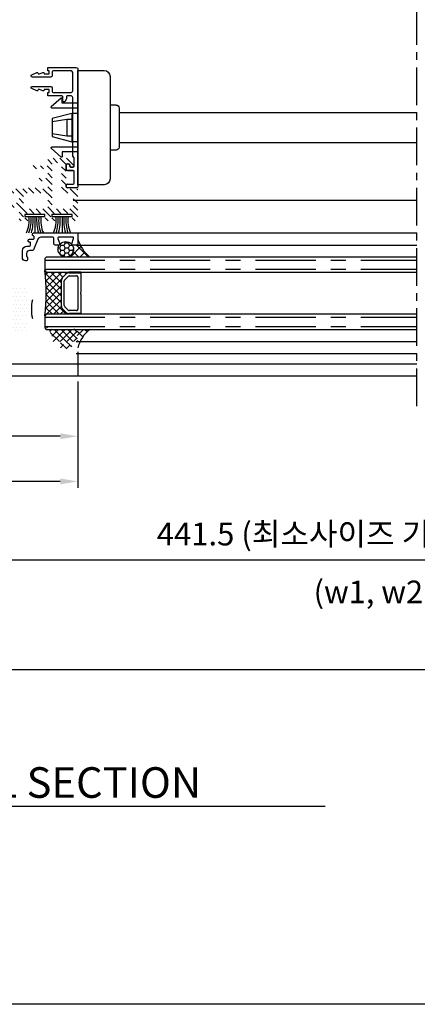
# Model space of a CAD drawing. Units: inches. Extents: x -691 to 2071, y 81 to 1417.
# Drawn here: x 531 to 663, y 81 to 408 of the extents above; entities that cross this region are included whole.
import ezdxf
from ezdxf.lldxf.tags import DXFTag

# ---------------------------------------------------------------- set-up
doc = ezdxf.new("R2010")
doc.units = ezdxf.units.IN
doc.header["$MEASUREMENT"] = 0
doc.linetypes.add('C_CENTER_L', pattern=[2, 1.25, -0.25, 0.25, -0.25])
doc.linetypes.add('CENTER', pattern=[7, 4, -1, 1, -1])
doc.styles.add('DIMENSION', font='arialbi.ttf', dxfattribs={"oblique": 8})
doc.styles.get("Standard").update_dxf_attribs({"font": 'arial.ttf'})
doc.styles.add('STYLE1', font='txt')
tags = doc.linetypes.add('DOT', pattern=[0.25, 0, -0.25]).pattern_tags.tags
tags[6:7] = [DXFTag(74, 4), DXFTag(75, 0), DXFTag(340, '0'), DXFTag(46, 1.0), DXFTag(50, 0.0), DXFTag(44, 0.0), DXFTag(45, 0.0)]
tags[4:5] = [DXFTag(74, 4), DXFTag(75, 0), DXFTag(340, '0'), DXFTag(46, 1.0), DXFTag(50, 0.0), DXFTag(44, 0.0), DXFTag(45, 0.0)]
doc.dimstyles.new('2ks', dxfattribs={"dimscale": 2, "dimtxt": 2.7, "dimasz": 2, "dimexe": 2, "dimexo": 1, "dimgap": 1, "dimtad": 1, "dimdec": 1, "dimdsep": 46, "dimlunit": 6, "dimtxsty": 'DIMENSION', "dimcen": 0, "dimclrd": 2, "dimclre": 2, "dimadec": 4, "dimazin": 2, "dimtfac": 1.111111111111111, "dimtdec": 1, "dimtix": 1, "dimtmove": 2, "dimatfit": 0, "dimfxl": 2, "dimtolj": 1, "dimarcsym": 0})
doc.dimstyles.new('LIST 디테일 KS-S 1.2X', dxfattribs={"dimscale": 1.5, "dimtxt": 3.6, "dimasz": 3.24, "dimexe": 1.2, "dimexo": 1, "dimgap": 1.8, "dimtad": 1, "dimdec": 4, "dimdsep": 46, "dimtxsty": 'Standard', "dimcen": 0, "dimclrd": 2, "dimclre": 2, "dimadec": 4, "dimazin": 2, "dimtfac": 0.8, "dimtdec": 4, "dimtix": 1, "dimtmove": 1, "dimatfit": 1, "dimfxl": 1, "dimtolj": 1, "dimarcsym": 0})
pattern_1 = [(135, (5339.688555575094, -16588.5877465008), (-1.571544821187102, -1.571544821187101), []), (225, (5339.688555575094, -16588.5877465008), (1.571544821187101, -1.571544821187102), [])]

# ---------------------------------------------------------------- blocks, each defined once
blk = doc.blocks.new('A$C45563DEB')
at = {"color": 4}
for p, q in [((0.2499912551809302, 6.529995034695048), (-8.744819069761434e-06, 6.529995034695048)), ((-8.744819069761434e-06, 6.529995034695048), (-8.744819069761434e-06, 2.529995034695048)), ((0.2499912551809302, 6.529995034695048), (6.703810255181224, 6.529995034695048)), ((0.2499912551809302, 2.651318034694896), (0.2499912551809302, 6.529995034695048)), ((1.24999125518093, 2.651272034695012), (1.24999125518093, 5.129993034694962)), ((1.649993255181244, 5.529995034695048), (12.34998925518062, 5.529995034695048)), ((7.296172255180636, 6.529995034695048), (13.74999125518093, 6.529995034695048)), ((12.74999125518093, 5.130001034694942), (12.74999125518093, 2.651318034694896)), ((13.74999125518093, 6.529995034695048), (13.74999125518093, 2.651318034694896)), ((13.74999125518093, 6.529995034695048), (13.99999125518093, 6.529995034695048)), ((13.99999125518093, 6.529995034695048), (13.99999125518093, 2.529995034695048)), ((0.2248090596156089, 2.529995034695048), (-8.744819069761434e-06, 2.529995034695048)), ((0.2199922551806139, 3.061321034694856), (0.2499912551809302, 3.061321034694856)), ((0.2199922551806139, 2.651318034694896), (0.2199922551806139, 3.061321034694856)), ((0.6681202551806109, 1.569447034695031), (1.789435255180933, 0.4481240346949562)), ((0.6893302551814031, 1.59065603469503), (1.810652255181367, 0.4693410346951623)), ((2.517325255181049, 1.176495034694881), (1.396384255180919, 2.297771034694961)), ((11.12866825518063, 1.029995034695048), (2.87093225518106, 1.029995034695048)), ((2.871314255181233, 0.02999503469504816), (11.12866825518063, 0.02999503469504816)), ((12.60354525518119, 2.297764034695092), (11.48222225518089, 1.176441034695017)), ((12.1893302551814, 0.4693410346951623), (13.31065225518137, 1.59065603469503)), ((12.21054725518093, 0.4481240346949562), (13.33186225518125, 1.569447034695031)), ((13.77999025518125, 3.061321034694856), (13.74999125518093, 3.061321034694856)), ((13.77517345074716, 2.529995034695048), (13.99999125518093, 2.529995034695048)), ((13.77999025518125, 3.061321034694856), (13.77999025518125, 2.651318034694896)), ((2.871314255181233, -3.965305040765088e-06), (11.12866825518063, -3.965305040765088e-06))]:
    blk.add_line(p, q, dxfattribs=at)
for centre, radius, start, end in [((1.649993255181244, 5.130001034694942), 0.4, 89.99999699996323, 180.0000989999891), ((6.99999125518093, 6.759998034694945), 0.375, 217.8309049999966, 322.1690780000648), ((12.34998925518062, 5.130001034694942), 0.4, 359.9999949999995, 89.99999699996323), ((1.74999125518093, 2.651318034694896), 1.53, 180, 225.0000100000103), ((1.74999125518093, 2.651318034694896), 1.5, 180, 225.0000100000103), ((1.74999125518093, 2.651272034695012), 0.5, 180, 224.9913210000044), ((2.871314255181233, 1.529995034695048), 1.53, 225.0000100000103, 269.9999990000051), ((2.871314255181233, 1.529995034695048), 1.5, 225.0000100000103, 269.9999990000051), ((2.87093225518106, 1.529995034695048), 0.5, 224.9913480000105, 269.9999990000051), ((11.12866825518063, 1.529995034695048), 0.5, 269.9999990000051, 314.999923000007), ((11.12866825518063, 1.529995034695048), 1.5, 269.9999990000051, 315.0000049999913), ((11.12866825518063, 1.529995034695048), 1.53, 269.9999990000051, 315.0000049999913), ((12.24999125518093, 2.651318034694896), 0.5, 315.0000049999913, 359.9999949999995), ((12.24999125518093, 2.651318034694896), 1.5, 315.0000049999913, 359.9999949999995), ((12.24999125518093, 2.651318034694896), 1.53, 315.0000049999913, 9.000006116806507e-06)]:
    blk.add_arc(centre, radius, start, end, dxfattribs=at)
blk = doc.blocks.new('*D84')
at = {"color": 2, "lineweight": -2, "transparency": 16777216}
for p, q in [((465.6506698332795, 287.9704230159957), (465.6506698332795, 252.6104230160612)), ((550.6506698333559, 287.9704230159993), (550.6506698333559, 252.6104230160612)), ((544.8186698333559, 254.7704230160612), (471.4826698332795, 254.7704230160612))]:
    blk.add_line(p, q, dxfattribs=at)
at = {"color": 2, "transparency": 16777216}
for points in [[(471.4826698332795, 255.7424230160612), (471.4826698332795, 253.7984230160612), (465.6506698332795, 254.7704230160612)], [(544.8186698333559, 255.7424230160612), (544.8186698333559, 253.7984230160612), (550.6506698333559, 254.7704230160612)]]:
    blk.add_solid(points, dxfattribs=at)
at = {"layer": 'Defpoints', "color": 0, "transparency": 16777216}
for p in [(465.6506698332795, 289.7704230159957), (550.6506698333559, 289.7704230159993), (465.6506698332795, 254.7704230160612)]:
    blk.add_point(p, dxfattribs=at)
at = {"color": 0, "transparency": 16777216, "insert": (508.1506698333177, 261.3189359764978), "char_height": 6.48, "attachment_point": 5}
blk.add_mtext('\\A1;85', dxfattribs=at)
blk = doc.blocks.new('*D85')
at = {"color": 2, "lineweight": -2, "transparency": 16777216}
for p, q in [((475.6506698332759, 287.9704230159975), (475.6506698332759, 267.6104230160611)), ((550.6506698333559, 287.9704230159993), (550.6506698333559, 267.6104230160611)), ((544.8186698333559, 269.7704230160612), (481.4826698332758, 269.7704230160612))]:
    blk.add_line(p, q, dxfattribs=at)
at = {"color": 2, "transparency": 16777216}
for points in [[(481.4826698332758, 270.7424230160611), (481.4826698332758, 268.7984230160612), (475.6506698332759, 269.7704230160612)], [(544.8186698333559, 270.7424230160611), (544.8186698333559, 268.7984230160612), (550.6506698333559, 269.7704230160612)]]:
    blk.add_solid(points, dxfattribs=at)
at = {"layer": 'Defpoints', "color": 0, "transparency": 16777216}
for p in [(475.6506698332759, 289.7704230159975), (550.6506698333559, 289.7704230159993), (475.6506698332759, 269.7704230160612)]:
    blk.add_point(p, dxfattribs=at)
at = {"color": 0, "transparency": 16777216, "insert": (513.1506698333159, 276.30567540351), "char_height": 6.48, "attachment_point": 5}
blk.add_mtext('\\A1;75', dxfattribs=at)
blk = doc.blocks.new('A$C7FAB0D35')
at = {"color": 1}
for p, q in [((2.999967012526213, 36.00001071198858), (2.999967012526213, 2.00001071198858)), ((13.69996701252603, 38.00001071198858), (4.999967012526213, 38.00001071198858)), ((13.69996701252603, 1.071198857971467e-05), (13.69996701252603, 38.00001071198858)), ((0.9999670125262128, 26.50001071198858), (2.999967012527122, 26.50001071198858)), ((13.69996701252694, 27.10001071199076), (18.89996701252676, 27.10001071199076)), ((18.89996701252676, 27.10001071199076), (18.89996701252676, 28.65093823104871)), ((19.23375995885181, 28.79959706029877), (22.51256831336013, 25.84866954124118)), ((-3.2987473787216e-05, 25.50001071198858), (-3.2987473787216e-05, 12.50001071198858)), ((13.69996701252694, 25.5000107119904), (22.3787753670349, 25.5000107119904)), ((13.69996701252694, 23.70001071198931), (15.69996701252694, 23.70001071198931)), ((15.69996701252694, 23.70001071198931), (15.69996701252694, 14.30001071198967)), ((15.69996701252694, 23.70001071198931), (22.19996701252694, 22.0000107119904)), ((17.33979331196042, 21.7500107119904), (15.69996701252694, 21.7500107119904)), ((17.33979331196042, 21.7500107119904), (17.33979331196042, 16.2500107119904)), ((22.19996701252694, 21.0000107119904), (17.33979331196042, 21.7500107119904)), ((22.19996701252694, 22.0000107119904), (22.19996701252694, 16.0000107119904)), ((22.19996701252694, 17.0000107119904), (17.33979331196042, 16.2500107119904)), ((13.69996701252694, 14.30001071198967), (15.69996701252694, 14.30001071198967)), ((17.33979331196042, 16.2500107119904), (15.69996701252694, 16.2500107119904)), ((22.19996701252694, 16.0000107119904), (15.69996701252694, 14.30001071198967)), ((0.9999670125262128, 11.50001071198858), (2.999967012527122, 11.50001071198858)), ((13.69996701252694, 12.5000107119904), (22.3787753670349, 12.5000107119904)), ((13.69996701252694, 10.90001071199003), (18.89996701252676, 10.90001071199003)), ((18.89996701252676, 10.90001071199003), (18.89996701252676, 9.349083192932085)), ((19.23375995885181, 9.200424363682032), (22.51256831336013, 12.15135188273962)), ((4.999967012526213, 1.071198857971467e-05), (13.69996701252603, 1.071198857971467e-05))]:
    blk.add_line(p, q, dxfattribs=at)
for centre, radius, start, end in [((4.999967012526213, 36.00001071198858), 2, 90, 180), ((0.9999670125262128, 25.50001071198858), 1, 90, 180), ((19.09996701252658, 28.65093823104871), 0.2, 48.01278750416011, 180), ((22.3787753670349, 25.70001071199113), 0.2, 270, 48.01278750416011), ((0.9999670125262128, 12.50001071198858), 1, 180, 270), ((22.3787753670349, 12.30001071198967), 0.2, 311.9872124958399, 90), ((19.09996701252658, 9.349083192932085), 0.2, 180, 311.9872124958399), ((4.999967012526213, 2.00001071198858), 2, 180, 270)]:
    blk.add_arc(centre, radius, start, end, dxfattribs=at)
blk = doc.blocks.new('*D29')
at = {"color": 2, "lineweight": -2, "transparency": 16777216}
for p, q in [((72.06646859088312, 285.570423016054), (72.06646859088312, 185.7735004577946)), ((944.2348710757195, 285.5704230160538), (944.2348710757195, 185.7735004577946)), ((937.8348710757195, 192.1735004577946), (78.46646859088312, 192.1735004577946))]:
    blk.add_line(p, q, dxfattribs=at)
at = {"color": 2, "transparency": 16777216}
for points in [[(78.46646859088312, 193.2401671244613), (78.46646859088312, 191.106833791128), (72.06646859088312, 192.1735004577946)], [(937.8348710757195, 193.2401671244613), (937.8348710757195, 191.106833791128), (944.2348710757195, 192.1735004577946)]]:
    blk.add_solid(points, dxfattribs=at)
at = {"layer": 'Defpoints', "color": 0, "transparency": 16777216}
for p in [(72.06646859088312, 288.770423016054), (944.2348710757195, 288.7704230160538), (72.06646859088312, 192.1735004577946)]:
    blk.add_point(p, dxfattribs=at)
at = {"color": 0, "transparency": 16777216, "insert": (473.2486372732764, 200.7849290292229), "char_height": 8.64, "attachment_point": 5, "style": 'DIMENSION'}
blk.add_mtext('\\A1;{\\fGulim|b1|i1|c129|p50;최소사이즈(W) = 870}', dxfattribs=at)
blk = doc.blocks.new('*D379')
at = {"color": 2, "lineweight": -2, "transparency": 16777216}
for p, q in [((908.2348881405904, 285.4704230160538), (908.2348881405904, 223.023284103825)), ((508.1506698333013, 277.9088203020822), (508.1506698333013, 223.023284103825)), ((902.6348881405904, 228.623284103825), (513.7506698333012, 228.623284103825))]:
    blk.add_line(p, q, dxfattribs=at)
at = {"color": 2, "transparency": 16777216}
for points in [[(513.7506698333012, 229.5566174371583), (513.7506698333012, 227.6899507704917), (508.1506698333013, 228.623284103825)], [(902.6348881405904, 229.5566174371583), (902.6348881405904, 227.6899507704917), (908.2348881405904, 228.623284103825)]]:
    blk.add_solid(points, dxfattribs=at)
at = {"layer": 'Defpoints', "color": 0, "transparency": 16777216}
for p in [(908.2348881405904, 288.2704230160538), (508.1506698333013, 280.7088203020822), (508.1506698333013, 228.623284103825)]:
    blk.add_point(p, dxfattribs=at)
at = {"color": 0, "transparency": 16777216, "insert": (699.0368090871743, 237.3092899098413), "char_height": 7.56, "width": 429.4180149863525, "attachment_point": 5, "style": 'DIMENSION'}
blk.add_mtext('\\A1;441.5 ({\\fGulim|b1|i1|c129|p50;최소사이즈 기준 문짝1개 w사이즈  ; MC커버 포함)}', dxfattribs=at)

msp = doc.modelspace()

# ---------------------------------------------------------------- hatches: boundary and pattern name
h = msp.add_hatch()
h.set_pattern_fill('ANSI31', color=5, scale=0.5, angle=450)
h.set_pattern_definition([(134.9999999999999, (-17696.36728546155, -8252.322982318094), (-1.122532015133645, -1.122532015133644), [])])
edge = h.paths.add_edge_path(flags=16)
edge.add_line((530.8506698375713, 347.2704230176896), (522.450669837569, 347.2704230176896))
edge.add_arc((522.4506698375671, 347.5704230176871), 0.2999999999974534, 179.9999999996525, 270.00000000034737, ccw=False)
edge.add_line((522.1506698375697, 347.5704230176889), (522.1506698375697, 350.1704230176902))
edge.add_arc((522.4506698375671, 350.1704230176915), 0.2999999999974534, 89.999999999392, 180, ccw=False)
edge.add_line((522.450669837569, 350.470423017689), (530.8506698375713, 350.4704230176903))
edge.add_arc((530.8506698375713, 350.1704230176906), 0.2999999999997272, -8.691358743817545e-11, 90, ccw=False)
edge.add_line((531.1506698375706, 350.1704230176902), (531.1506698375706, 347.5704230176907))
edge.add_arc((530.8506698375686, 347.5704230176921), 0.3000000000020009, -89.99999999921829, 0, ccw=False)
edge = h.paths.add_edge_path(flags=16)
edge.add_line((540.3506698375713, 345.2704230176905), (532.9506698375699, 345.2704230176896))
edge.add_arc((532.9506698375699, 345.5704230176893), 0.2999999999997272, 179.9999999997395, 270, ccw=False)
edge.add_line((532.6506698375706, 345.5704230176907), (532.6506698375706, 350.1704230176911))
edge.add_arc((532.950669837569, 350.1704230176924), 0.2999999999983629, 89.99999999956572, 180, ccw=False)
edge.add_line((532.9506698375699, 350.4704230176908), (540.3506698375713, 350.4704230176903))
edge.add_arc((540.3506698375713, 350.1704230176906), 0.2999999999997272, -2.6062707547680475e-10, 90, ccw=False)
edge.add_line((540.6506698375706, 350.1704230176892), (540.6506698375706, 345.5704230176907))
edge.add_arc((540.3506698375722, 345.5704230176893), 0.2999999999983629, -90.00000000043428, 0, ccw=False)
edge = h.paths.add_edge_path(flags=16)
edge.add_line((548.8506698375713, 345.2704230176896), (542.4506698375699, 345.2704230176896))
edge.add_arc((542.4506698375699, 345.5704230176893), 0.2999999999997272, 179.9999999997395, 270, ccw=False)
edge.add_line((542.1506698375706, 345.5704230176907), (542.1506698375706, 360.2704230176896))
edge.add_arc((542.4506698375726, 360.2704230176882), 0.3000000000020009, 90.00000000078171, 180, ccw=False)
edge.add_line((542.4506698375699, 360.5704230176902), (544.9506698375699, 360.5704230176907))
edge.add_arc((544.9506698375699, 360.2704230176896), 0.3000000000010914, 0, 90, ccw=False)
edge.add_line((545.250669837571, 360.2704230176896), (545.250669837571, 350.7704230176896))
edge.add_arc((545.5506698375711, 350.7704230176896), 0.3000000000001819, 180, 270.0000000001737)
edge.add_line((545.5506698375721, 350.4704230176894), (548.8506698375713, 350.4704230176885))
edge.add_arc((548.8506698375722, 350.1704230176897), 0.2999999999988177, -8.691358743817545e-11, 90.00000000017371, ccw=False)
edge.add_line((549.1506698375706, 350.1704230176892), (549.1506698375706, 345.5704230176907))
edge.add_arc((548.8506698375686, 345.5704230176921), 0.3000000000020009, -89.99999999921829, 0, ccw=False)
edge = h.paths.add_edge_path()
edge.add_line((533.7506698391699, 352.2704230160925), (533.4506698391706, 351.9704230160933))
edge.add_line((533.4506698391706, 351.9704230160933), (528.4506698375699, 351.9704230176903))
edge.add_line((528.4506698375699, 351.9704230176903), (528.1506698375706, 352.2704230176905))
edge.add_line((528.1506698375706, 352.2704230176905), (525.1506698375706, 352.2704230176896))
edge.add_line((525.1506698375706, 352.2704230176896), (524.8506698375713, 351.9704230176903))
edge.add_line((524.8506698375713, 351.9704230176903), (522.1506698375697, 351.9704230176903))
edge.add_line((522.1506698375697, 351.9704230176903), (521.8506698375686, 352.2704230176896))
edge.add_line((521.8506698375686, 352.2704230176896), (517.8506698375704, 352.270423017691))
edge.add_arc((517.8506698375741, 351.7704230176873), 0.500000000003638, 90.00000000067743, 180)
edge.add_line((517.3506698375704, 351.7704230176896), (517.3506698375668, 350.0704230176907))
edge.add_arc((517.6506698375697, 350.0704230176916), 0.3000000000020009, 180.0000000001737, 270)
edge.add_line((517.6506698375697, 349.7704230176896), (518.1506698375697, 349.7704230176901))
edge.add_arc((518.1506698375697, 350.0704230176893), 0.2999999999992724, 269.9999999997394, 360)
edge.add_line((518.450669837569, 350.0704230176907), (518.4506698375708, 350.4704230176903))
edge.add_arc((518.7506698375701, 350.4704230176899), 0.2999999999997272, 90, 179.9999999999131, ccw=False)
edge.add_line((518.7506698375701, 350.7704230176896), (520.3506698375704, 350.7704230176896))
edge.add_arc((520.3506698375722, 350.4704230176922), 0.2999999999974534, 0, 90.0000000006948, ccw=False)
edge.add_line((520.6506698375697, 350.4704230176903), (520.6506698375697, 343.5704230176907))
edge.add_arc((520.3506698375722, 343.5704230176889), 0.2999999999974534, -90.00000000034743, 3.474269760772586e-10, ccw=False)
edge.add_line((520.3506698375704, 343.2704230176914), (518.7506698375719, 343.2704230176887))
edge.add_arc((518.7506698375682, 343.570423017688), 0.2999999999992724, 180, 270.0000000008685, ccw=False)
edge.add_line((518.450669837569, 343.5704230176907), (518.450669837569, 346.4704230176903))
edge.add_arc((518.1506698375715, 346.4704230176922), 0.2999999999974534, 359.9999999996526, 450.0000000003474)
edge.add_line((518.1506698375697, 346.7704230176896), (517.6506698375697, 346.7704230176892))
edge.add_arc((517.6506698375679, 346.4704230176917), 0.2999999999974534, 89.99999999939205, 180)
edge.add_line((517.3506698375704, 346.4704230176903), (517.3506698375704, 343.5704230176907))
edge.add_arc((517.050669837562, 343.5704230176975), 0.3000000000079126, 270.0000000013896, 359.99999999869726, ccw=False)
edge.add_line((517.0506698375693, 343.2704230176896), (514.0504185797026, 343.2704230176896))
edge.add_line((514.0504185797026, 343.2704230176896), (504.050669837522, 342.265410454791))
edge.add_arc((504.1506698375224, 341.2704230176851), 0.9999999999993394, 95.73917047729151, 275.7391704772915)
edge.add_line((504.2506698375228, 340.2754355805791), (514.1506698375697, 341.2704230176896))
edge.add_line((514.1506698375697, 341.2704230176896), (521.6506698375697, 341.2704230176882))
edge.add_arc((521.650669837566, 341.7704230176919), 0.500000000003638, 270.0000000006774, 360)
edge.add_line((522.1506698375697, 341.7704230176896), (522.1506698375697, 345.4704230176903))
edge.add_arc((522.4506698375671, 345.4704230176922), 0.2999999999974534, 89.99999999965257, 180.0000000003474, ccw=False)
edge.add_line((522.450669837569, 345.7704230176896), (526.3506698375713, 345.7704230176896))
edge.add_line((526.3506698375713, 345.7704230176896), (526.6506698375706, 346.0704230176907))
edge.add_line((526.6506698375706, 346.0704230176907), (526.9506698375735, 345.7704230176896))
edge.add_line((526.9506698375735, 345.7704230176896), (530.8506698375713, 345.7704230176905))
edge.add_arc((530.8506698375722, 345.4704230176922), 0.2999999999983629, 0, 90.00000000052108, ccw=False)
edge.add_line((531.1506698375706, 345.4704230176903), (531.1506698375706, 341.7704230176896))
edge.add_arc((531.6506698375706, 341.7704230176896), 0.5, 180, 270)
edge.add_line((531.6506698375706, 341.2704230176896), (533.9506698375699, 341.2704230176901))
edge.add_arc((533.9506698375708, 341.5704230176902), 0.3000000000001819, 269.9999999997394, 360)
edge.add_line((534.250669837571, 341.5704230176907), (534.250669837571, 341.9704230176903))
edge.add_arc((533.9506698375726, 341.9704230176908), 0.2999999999988177, 359.9999999999131, 450.0000000005211)
edge.add_line((533.9506698375699, 342.2704230176896), (532.9506698375699, 342.2704230176905))
edge.add_arc((532.9506698375699, 342.5704230176898), 0.2999999999992724, 180, 270.0000000001737, ccw=False)
edge.add_line((532.6506698375706, 342.5704230176907), (532.6506698375715, 343.4704230176903))
edge.add_arc((532.9506698375726, 343.4704230176885), 0.3000000000010914, 90.00000000052108, 179.9999999996526, ccw=False)
edge.add_line((532.9506698375699, 343.7704230176896), (539.8506698375695, 343.7704230176905))
edge.add_arc((539.8506698375668, 343.4704230176885), 0.3000000000020009, 0, 89.99999999913149, ccw=False)
edge.add_line((540.1506698375688, 343.4704230176903), (540.1506698375706, 342.5704230176907))
edge.add_arc((539.8506698375713, 342.5704230176893), 0.2999999999997272, -90, 2.6051338863908313e-10, ccw=False)
edge.add_line((539.8506698375713, 342.2704230176896), (538.8506698375713, 342.2704230176892))
edge.add_arc((538.8506698375686, 341.9704230176908), 0.2999999999983629, 89.99999999939205, 180)
edge.add_line((538.5506698375702, 341.9704230176903), (538.5506698375702, 341.5704230176907))
edge.add_arc((538.8506698375713, 341.5704230176907), 0.3000000000010914, 180, 270)
edge.add_line((538.8506698375713, 341.2704230176896), (542.9506698375699, 341.2704230176896))
edge.add_arc((542.9506698375708, 341.5704230176898), 0.3000000000001819, 269.9999999998262, 360)
edge.add_line((543.250669837571, 341.5704230176898), (543.250669837571, 341.9704230176894))
edge.add_arc((542.9506698375699, 341.9704230176894), 0.3000000000010914, 0, 89.99999999999999)
edge.add_line((542.9506698375699, 342.2704230176905), (541.9506698375699, 342.2704230176901))
edge.add_arc((541.9506698375726, 342.5704230176921), 0.3000000000020009, 180, 269.99999999921835, ccw=False)
edge.add_line((541.6506698375706, 342.5704230176907), (541.6506698375706, 343.4704230176903))
edge.add_arc((541.950669837569, 343.4704230176908), 0.2999999999988177, 89.99999999982629, 180.0000000000869, ccw=False)
edge.add_line((541.9506698375699, 343.7704230176896), (548.8506698375713, 343.7704230176905))
edge.add_arc((548.8506698375722, 343.4704230176922), 0.2999999999983629, 0, 90.00000000052108, ccw=False)
edge.add_line((549.1506698375706, 343.4704230176903), (549.1506698375697, 342.5704230176907))
edge.add_arc((548.8506698375686, 342.5704230176925), 0.3000000000010914, 270.0000000005211, 359.99999999965263, ccw=False)
edge.add_line((548.8506698375713, 342.2704230176914), (547.8506698375732, 342.2704230176892))
edge.add_arc((547.8506698375722, 341.970423017689), 0.3000000000001819, 90.00000000008686, 180)
edge.add_line((547.5506698375721, 341.9704230176894), (547.5506698375702, 341.5704230176898))
edge.add_arc((547.8506698375704, 341.5704230176898), 0.3000000000001819, 180, 270.0000000001737)
edge.add_line((547.8506698375713, 341.2704230176896), (550.1506698375706, 341.2704230176896))
edge.add_arc((550.1506698375706, 341.7704230176896), 0.5, 270, 360)
edge.add_line((550.6506698375706, 341.7704230176896), (550.6506698375697, 351.6704230176892))
edge.add_arc((550.3506698375686, 351.6704230176874), 0.3000000000010914, 3.473674600907195e-10, 89.99999999947889)
edge.add_line((550.3506698375713, 351.9704230176885), (547.0506698375721, 351.9704230176912))
edge.add_arc((547.0506698375684, 352.2704230176905), 0.2999999999992724, 180, 270.0000000005211, ccw=False)
edge.add_line((546.7506698375691, 352.2704230176896), (546.750669837571, 360.2704230176896))
edge.add_arc((547.050669837573, 360.2704230176869), 0.3000000000020009, 90.00000000017371, 179.9999999994789, ccw=False)
edge.add_line((547.0506698375721, 360.5704230176889), (548.1506698375706, 360.5704230176902))
edge.add_arc((548.1506698375679, 360.2704230176882), 0.3000000000020009, 0, 89.99999999921829, ccw=False)
edge.add_line((548.4506698375699, 360.2704230176896), (548.4506698375699, 359.7704230176905))
edge.add_arc((548.7506698375701, 359.7704230176905), 0.3000000000001819, 180, 270.0000000001737)
edge.add_line((548.750669837571, 359.4704230176903), (549.1506698375688, 359.4704230176908))
edge.add_arc((549.1506698375697, 359.770423017691), 0.3000000000001819, 270.0000000000868, 360)
edge.add_line((549.4506698375699, 359.7704230176905), (549.4506698375699, 361.5704230176907))
edge.add_arc((548.9506698375699, 361.5704230176907), 0.5, 0, 89.99999999999999)
edge.add_line((548.9506698375699, 362.0704230176907), (541.1506698375706, 362.0704230176907))
edge.add_arc((541.1506698375706, 361.5704230176907), 0.5, 90, 180)
edge.add_line((540.6506698375706, 361.5704230176907), (540.6506698375706, 359.87042301769))
edge.add_arc((540.3506698375713, 359.8704230176895), 0.2999999999997272, -90, 8.691358743817545e-11, ccw=False)
edge.add_line((540.3506698375713, 359.5704230176898), (537.1506698375706, 359.5704230176907))
edge.add_line((537.1506698375706, 359.5704230176907), (537.1506698375715, 359.9704229741728))
edge.add_arc((536.8506698375713, 359.9704229741737), 0.3000000000001694, 359.9999999998262, 480.0685823306156)
edge.add_line((536.7003589586348, 360.230050861107), (534.8003589962136, 359.1300509046246))
edge.add_arc((534.9506698751493, 358.8704230176909), 0.3000000000001819, 120.0685823304218, 270.0000000001737)
edge.add_line((534.9506698751502, 358.5704230176907), (540.3506698375695, 358.5704230176902))
edge.add_arc((540.3506698375704, 358.2704230176901), 0.3000000000001819, 0, 89.9999999999132, ccw=False)
edge.add_line((540.6506698375706, 358.2704230176905), (540.6506698375706, 355.7704230176878))
edge.add_arc((540.3506698375722, 355.7704230176873), 0.2999999999988177, -90.00000000017383, 8.691358743817545e-11, ccw=False)
edge.add_line((540.3506698375713, 355.4704230176885), (537.6506698375724, 355.4704230176876))
edge.add_arc((537.6506698375724, 354.9704230176872), 0.5000000000004547, 90, 270.0000000002084)
edge.add_line((537.6506698375742, 354.4704230176867), (540.3506698375713, 354.4704230176912))
edge.add_arc((540.3506698375677, 354.1704230176883), 0.3000000000029104, 0, 89.99999999947892, ccw=False)
edge.add_line((540.6506698375706, 354.1704230176874), (540.6506698375697, 352.2704230176896))
edge.add_arc((540.3506698375686, 352.2704230176914), 0.3000000000010914, 270.0000000005211, 359.99999999965263, ccw=False)
edge.add_line((540.3506698375713, 351.9704230176903), (537.050669839171, 351.9704230160933))
edge.add_line((537.050669839171, 351.9704230160933), (536.7506698391699, 352.2704230160934))
edge.add_line((536.7506698391699, 352.2704230160934), (533.7506698391699, 352.2704230160925))
h = msp.add_hatch()
h.set_pattern_fill('HONEY', color=5, scale=0.3, angle=180)
h.set_pattern_definition([(180, (-16110.36728546155, -2200.973458902232), (-1.42875, -0.8248891934999997), [0.9524999999999999, -1.905]), (299.9999999999999, (-16110.36728546155, -2200.973458902232), (1.428749996878257, -0.8248891989070174), [0.9524999999999999, -1.905]), (240, (-16110.36728546155, -2200.973458902232), (-3.121742933022229e-09, -1.649778392407017), [-1.905, 0.9524999999999999])])
edge = h.paths.add_edge_path()
edge.add_arc((546.6506698333268, 331.8454230160619), 2.575000000068675, 0, 360)
h = msp.add_hatch()
h.set_pattern_fill('ANSI37', color=8, scale=0.7, angle=89.99999999999997, style=0)
h.set_pattern_definition(pattern_1)
h.paths.add_polyline_path([(554.6506698333523, 329.2704230159193, -0.1133008308134804), (551.4285744380958, 333.2704230160211), (550.1506698376305, 333.2704230160211), (548.9506698377171, 333.2704230159375, -0.2360679792437108), (548.710669834827, 333.3904230141356, -0.6180339884330391), (546.6506698333523, 329.2704230159156)])
h.paths.add_polyline_path([(551.4285744380958, 333.2704230160211, -0.04888984193284117), (550.6506698376305, 335.3704229997688), (550.6506698376305, 333.7704230159375, -0.4142135623730948), (550.1506698376305, 333.2704230159375)])
h = msp.add_hatch()
h.set_pattern_fill('ANSI37', color=1, scale=0.5, angle=89.99999999999997, style=0)
h.set_pattern_definition([(135, (-16110.36728546155, -2200.973458902232), (-1.122532015133645, -1.122532015133643), []), (225, (-16110.36728546155, -2200.973458902232), (1.122532015133643, -1.122532015133645), [])])
h.paths.add_polyline_path([(539.6506698376014, 324.770423015992), (540.1506698376014, 324.270423015992), (547.6506698376014, 324.270423015992), (547.6506698376014, 324.0456052115674, 0.1783598366119364), (546.6901233216794, 323.6023002504967), (545.5687980300189, 322.4809749588471, 0.1989127439613141), (545.1206698376026, 321.3991000160036), (545.1206698376026, 313.1417458307128, 0.1989132629980872), (545.5688003216836, 312.059868781505), (546.6901217540416, 310.9385473491361, 0.178360210386338), (547.6506698376014, 310.4952408204349), (547.6506698376014, 310.270423015992), (540.1506698376014, 310.270423015992), (539.6506698376014, 309.770423015992, 0.06786777039088163)])
h = msp.add_hatch()
h.set_pattern_fill('DOTS', color=1, scale=0.8, style=0)
h.set_pattern_definition([(0, (-16110.36728546155, -2200.973458902232), (0.635, 1.27), [0, -1.27])])
h.paths.add_polyline_path([(533.1506698333304, 304.2704236921177, 0.41421356237289), (534.1506698333304, 305.2704236921177), (534.1506698333304, 307.2204230158036, 0.4263821757591209), (533.3706538525274, 307.9708225364279, -1.020191826583603), (533.3506698333603, 308.970423015789), (535.3506698333421, 308.970423015789, -0.1989123673796144), (535.5628018676997, 308.8825550501474, -0.1108879688628906), (535.5628018676997, 315.0582909818017, -0.1989123673813467), (535.3506698333421, 314.9704230161565), (533.3506615269597, 314.9704230161565, -1), (533.3506615269633, 315.9704230161565), (533.4006698333195, 315.9704230161565, 0.4142135623756899), (534.1506698333304, 316.7204230161601), (534.1506698333304, 318.6704223407755, 0.4142135623731213), (533.1506698333377, 319.6704223407701), (526.8506698333457, 319.6704223407701, 0.4142135623731373), (525.8506698333421, 318.6704223407701), (525.8506698333421, 316.7204230161747, 0.4142135623734755), (526.6006698333603, 315.9704230161565), (526.950678139763, 315.9704230161565, -1), (526.950678139763, 314.9704230161565), (526.1506698333413, 314.9704230161565, 0.4142135623733137), (525.8506698333421, 314.6704230161572), (525.8506698333421, 309.5704230150636), (525.8506698333421, 309.2704230157883, 0.4142135623732061), (526.1506698333413, 308.970423015789), (526.950678139763, 308.970423015789, -1), (526.950678139763, 307.970423015789), (526.6006698333421, 307.9704230157909, 0.4142135623737876), (525.8506698333421, 307.2204230157927), (525.8506698333421, 305.2704236921159, 0.4142135623731635), (526.8506698333384, 304.2704236921177)])
h = msp.add_hatch()
h.set_pattern_fill('ANSI37', color=4, scale=0.5, angle=90)
h.set_pattern_definition([(135, (-16110.36728546155, -2200.973458902232), (-1.122532015133644, -1.122532015133644), []), (225, (-16110.36728546155, -2200.973458902232), (1.122532015133644, -1.122532015133644), [])])
edge = h.paths.add_edge_path(flags=16)
edge.add_line((546.2506698333254, 301.2704230159923), (546.6506698333269, 301.2704230159923))
edge.add_arc((546.6506698333305, 300.9704230160003), 0.2999999999920533, 0, 89.99999999997829, ccw=False)
edge.add_line((546.9506698333225, 300.9704230160039), (546.9506698333225, 300.0704230160097))
edge.add_arc((546.650669833316, 300.0704230159988), 0.3000000000066052, -89.99999999791021, 2.073477389785694e-09, ccw=False)
edge.add_line((546.6506698333269, 299.7704230159923), (546.2506698333254, 299.7704230159923))
edge.add_arc((546.2506698333332, 300.0704230160025), 0.3000000000103284, 180, 269.9999999999403, ccw=False)
edge.add_line((545.9506698333225, 300.0704230160097), (545.9506698333225, 300.9704230160039))
edge.add_arc((546.2506698333182, 300.9704230159966), 0.2999999999955207, 89.99999999859409, 179.9999999986321, ccw=False)
edge = h.paths.add_edge_path()
edge.add_arc((550.1506698333162, 301.5704230159988), 0.3000000000065484, 270, 360)
edge.add_line((550.4506698333228, 301.5704230160097), (550.4506698333228, 305.4704230160039))
edge.add_arc((550.1506698333305, 305.4704230160003), 0.2999999999920533, 7.0562513941077e-10, 90.00000000068391)
edge.add_line((550.1506698333271, 305.7704230159923), (549.6506698333199, 305.7704230159923))
edge.add_arc((549.650669833283, 305.4704230160066), 0.2999999999856208, 89.99999999299223, 145.6559242920319)
edge.add_line((549.4029704687293, 305.639671427494), (548.8983691979101, 304.9011746045487))
edge.add_arc((548.6506698333233, 305.0704230160143), 0.3000000000005342, 214.3440757009465, 325.65592429905337, ccw=False)
edge.add_line((548.4029704687364, 304.9011746045487), (547.8983691979101, 305.639671427494))
edge.add_arc((547.6506698333233, 305.4704230160285), 0.3000000000005342, 34.34407570094655, 145.6559242990534)
edge.add_line((547.4029704687364, 305.639671427494), (546.8983691979101, 304.9011746045487))
edge.add_arc((546.6506698333233, 305.0704230160143), 0.3000000000005342, 214.3440757009465, 325.65592429905337, ccw=False)
edge.add_line((546.4029704687364, 304.9011746045487), (545.8983691979101, 305.639671427494))
edge.add_arc((545.6506698333233, 305.4704230160285), 0.3000000000005342, 34.34407570094655, 145.6559242990534)
edge.add_line((545.4029704687364, 305.639671427494), (544.8983691979101, 304.9011746045487))
edge.add_arc((544.6506698333269, 305.0704230160115), 0.2999999999960873, 214.3440757009351, 325.6559242990648, ccw=False)
edge.add_line((544.4029704687437, 304.9011746045487), (543.898384964059, 305.639648353337))
edge.add_arc((543.6506855994762, 305.4703999418714), 0.2999999999972969, 34.34407570140829, 144.8991665271174)
edge.add_line((543.4052431936307, 305.642905087914), (542.8816590747683, 304.8979432781105))
edge.add_arc((542.6362166689328, 305.0704484241676), 0.2999999999978097, 215.9056962079044, 324.89916652380373, ccw=False)
edge.add_arc((538.2736406625604, 301.9118090277059), 5.086007078372593, 35.90569621001529, 65.60120353491322)
edge.add_arc((540.2506698334555, 306.2703890042264), 0.299999999992475, 65.60120353498293, 237.2539435072864)
edge.add_arc((536.5604242918535, 301.6632520907149), 5.604550083802437, 8.035414158303524, 50.987989889366816, ccw=False)
edge.add_arc((539.150669833346, 301.954067367368), 2.999999999981185, 0, 9.451105018894623, ccw=False)
edge.add_line((542.1506698333269, 301.9540673672216), (542.1506698333269, 301.5704230160097))
edge.add_arc((542.4506698333334, 301.5704230159988), 0.3000000000065484, 179.9999999979156, 269.9999999979156)
edge.add_line((542.4506698333225, 301.2704230159923), (544.6506698333269, 301.2704230159923))
edge.add_arc((544.6506698333305, 300.9704230160003), 0.2999999999920533, 0, 89.99999999997829, ccw=False)
edge.add_line((544.9506698333225, 300.9704230160039), (544.9506698333225, 299.9704226945812))
edge.add_line((544.9506698333225, 299.9704226945812), (544.5506804283013, 299.9704226856172))
edge.add_arc((544.5506804350339, 299.6704226856116), 0.3000000000053392, 90.00000128575964, 242.8960133872118)
edge.add_line((544.4139983810182, 299.4033683538489), (545.4361017131614, 298.8802419101464))
edge.add_arc((545.8917085599064, 299.7704230160177), 1.00000000002558, 242.8960133857017, 269.9999999986337)
edge.add_line((545.8917085598823, 298.7704230159923), (547.00963110677, 298.7704230159923))
edge.add_arc((547.0096311067432, 299.7704230160014), 1.000000000009324, 270.0000000015584, 297.1039866145226)
edge.add_line((547.4652379534837, 298.8802419101464), (548.4873412856268, 299.4033683538489))
edge.add_arc((548.3506592316153, 299.6704226856125), 0.3000000000044452, 297.1039866120565, 449.9999987135727)
edge.add_line((548.350659238351, 299.9704226856172), (547.9506698333225, 299.9704226945812))
edge.add_line((547.9506698333225, 299.9704226945812), (547.9506698333225, 300.9704230160039))
edge.add_arc((548.2506698333182, 300.9704230159966), 0.2999999999955207, 89.99999999859409, 179.9999999986321, ccw=False)
edge.add_line((548.2506698333254, 301.2704230159923), (550.1506698333271, 301.2704230159923))
h = msp.add_hatch()
h.set_pattern_fill('ANSI37', color=8, scale=0.7, angle=89.99999999999997, style=0)
h.set_pattern_definition(pattern_1)
h.paths.add_polyline_path([(554.6506698333595, 305.2704230159193), (550.4506698333515, 305.2704230159193), (550.4506698333515, 301.5704230159222, -0.4142135623730952), (550.150669833345, 301.2704230159156), (551.4285744381467, 301.2704230159156, -0.1133008308111108)])

# ---------------------------------------------------------------- linework, layer by layer
at = {"color": 6, "linetype": 'C_CENTER_L', "ltscale": 10}
msp.add_line((663.2079635212374, 279.7704230159993), (663.2079635212376, 531.2704230160211), dxfattribs=at)
for p, q in [((564.3506698375949, 377.2704230159593), (663.2079635212375, 377.2704230159666)), ((564.3506698375949, 367.2704230159593), (663.2079635212375, 367.2704230159666)), ((663.2079635212375, 348.0204230158574), (549.1506698375687, 348.0204230158574)), ((550.3506698375985, 337.2704230160939), (663.2079635212375, 337.2704230160939)), ((550.1506698376014, 333.2704230160939), (663.2079635212375, 333.2704230160939)), ((550.1506698333159, 301.270423015992), (663.2079635212375, 301.2704230159884)), ((550.1506698333268, 297.2704230159957), (663.2079635212375, 297.2704230159957)), ((357.9469639605394, 293.7704230159993), (663.2079635212375, 293.7704230159957)), ((663.2079635212375, 289.7704230159993), (357.9469639605394, 289.7704230159957))]:
    msp.add_line(p, q)
at = {"color": 3}
for p, q in [((546.7506700302891, 359.770422989664), (546.7506700302891, 358.4704229959184)), ((547.4506700302899, 360.270422989664), (547.2506700302891, 360.270422989664)), ((547.9506700302899, 359.4704229959184), (547.9506700302899, 359.770422989664)), ((547.2506700302891, 357.9704229959184), (549.1506701241977, 357.9704229959184)), ((549.1506701727575, 359.1704229959191), (548.2506700302891, 359.1704229959191)), ((549.4506700497967, 353.7704230103714), (549.450670124197, 357.6704229901966)), ((547.2506699752138, 353.4704230160946), (549.1506700497938, 353.4704230160946)), ((546.7506700302891, 352.7704228784037), (546.7506699752138, 352.9704228784044))]:
    msp.add_line(p, q, dxfattribs=at)
at = {"color": 8}
for p, q in [((536.4006357080087, 342.7204230175535), (536.4006357080087, 337.2704230160575)), ((545.4006357080124, 342.7204230175535), (545.4006357080124, 337.2704230160575))]:
    msp.add_line(p, q, dxfattribs=at)
at = {"color": 1, "linetype": 'CENTER', "ltscale": 5}
for p, q in [((539.6506698376014, 328.2704229047281), (663.2079635212375, 328.2704229047317, -0.0001265263699777207)), ((539.6506698376014, 325.2704229047281), (663.2079635212375, 325.2704229047281, -0.0001265263699777207)), ((539.6506698376014, 309.2704229047281), (663.2079635212375, 309.2704229047245, -0.0001265263699777207)), ((539.6506698376014, 306.2704229047281), (663.2079635212375, 306.2704229047317, -0.0001265263699777217))]:
    msp.add_line(p, q, dxfattribs=at)
at = {"linetype": 'DOT', "ltscale": 7}
msp.add_line((550.6506698333559, 297.7704230159229), (550.6506698333559, 289.7704230159993), dxfattribs=at)
at = {"color": 1}
msp.add_line((432.7331666983027, 146.9730325349915), (632.7340270866571, 146.9730325349915), dxfattribs=at)
at = {"color": 150}
msp.add_lwpolyline([(-28.65178836380619, 1417.159997179887), (1020.783072956581, 1417.159997179887), (1020.783072956581, 81.12345563297049), (-28.65178836380619, 81.12345563297049)], close=True, dxfattribs=at)
at = {"color": 3}
for points in [[(547.1506702570022, 382.7704230160921, 0.4142135623731228), (546.8506702570029, 382.4704230160928), (546.8506702570029, 381.7704230160921), (546.3506702570065, 380.7704230160921), (545.9506702570051, 380.7704230160921, -0.414213562373095), (545.6506702570022, 381.0704230160914), (545.6506702570022, 382.4704230160928, 0.4142135623731504), (545.3506702570065, 382.7704230160921), (540.9506698375934, 382.7704230160921, -0.414213562373095), (540.6506698375941, 383.0704230160877), (540.6506698375941, 383.6704230160935, -0.414213562373095), (540.950669837597, 383.9704230160892), (541.1506698375941, 383.9704230160892), (541.1506698375941, 384.9704230161001), (539.450669837597, 384.9704230161019), (539.450669837597, 384.7704230161048, -0.5414800292069244), (539.0299002722367, 384.4958056239352), (537.950669837597, 384.9704230161019), (537.450669837597, 384.9704230161019), (537.450669837597, 384.7704230161048, -0.5414800292069296), (537.0299002722367, 384.4958056239225), (535.392065471753, 385.2032110131181, -0.8144165148248582), (535.5506698375956, 385.9704230161019), (541.6506698376014, 385.9704230161019, -0.414213562373095), (542.1506698376014, 385.4704230161019), (542.1506698376014, 384.2704230161175, 0.4142135623726511), (542.4506698376007, 383.9704230161146), (548.4506698375898, 383.9704230160928, 0.4142135623740773), (548.9506698375898, 384.4704230160928), (548.9506698375898, 390.570423016075, 0.414213562373095), (548.4506698375898, 391.070423016075), (542.450669837597, 391.070423016075, 0.414213562373095), (542.1506698375941, 390.7704230160721), (542.1506698375941, 389.5704230160713, -0.4142135623730949), (541.6506698376014, 389.0704230160641), (535.5506698375956, 389.0704230160641, -0.8144165148249147), (535.392065471753, 389.8376350190479), (537.0299002722367, 390.5450404082435, -0.5414800292071679), (537.450669837597, 390.2704230160757), (537.450669837597, 390.0704230160713), (537.950669837597, 390.0704230160713), (539.0299002722367, 390.5450404082453, -0.5414800292069244), (539.450669837597, 390.2704230160757), (539.450669837597, 390.0704230160713), (541.1506698375941, 390.0704230160713), (541.1506698375941, 391.0704230160695), (540.950669837597, 391.0704230160695, -0.414213562373095), (540.6506698375941, 391.3704230160724), (540.6506698375941, 391.9704230160728, -0.414213562373095), (540.950669837597, 392.2704230160684), (550.1506698375941, 392.2704230160684, -0.414213562373095), (550.6506698375941, 391.7704230160684), (550.6506698375941, 352.5704230096503, -0.414213562373095), (550.3506698375949, 352.270423009651), (547.2506700302819, 352.270423009651, -0.414213562373095), (546.7506700302819, 352.770423009651), (546.7506699752065, 352.9704228719615, -0.4142136430301702), (547.2506699752065, 353.4704230096518), (549.1506700497865, 353.4704230096518, 0.4142135567852293), (549.4506700497858, 353.7704230039285), (549.4506701241897, 357.6704229837537, 0.4142135679609609), (549.1506701241905, 357.9704229894755), (547.2506700302819, 357.9704229894755, -0.414213562373095), (546.7506700302819, 358.4704229894755), (546.7506700302819, 359.7704229832211, -0.414213562373095), (547.2506700302819, 360.2704229832211), (547.4506700302826, 360.2704229832211, -0.414213562373095), (547.9506700302826, 359.7704229832211), (547.9506700302826, 359.4704229894755, 0.414213562373095), (548.2506700302819, 359.1704229894763), (549.1506701727502, 359.1704229894763, 0.414213568604724), (549.4506701727495, 359.4704229958602), (549.4506702482303, 362.2704233264226), (548.9506698375898, 362.7704233264226), (548.9506698375898, 382.2704230160921, 0.4142135623732116), (548.4506698375898, 382.7704230160921)], [(534.6506700085428, 331.4704230159273, 0.414213562373095), (533.6506700085428, 330.4704230159236), (533.6506700085428, 329.4742748762451), (533.6506700085428, 329.4742748762451, -0.414213562373095), (533.950670008542, 329.1742748762458), (533.950670008542, 328.370423015936, -0.414213562373095), (533.6506700085428, 328.0704230159367), (533.2506700085522, 328.0704230159367, -0.414213562373095), (532.2506700085522, 329.0704230159367), (532.2506700085522, 331.3704230159215, -0.414213562373095), (533.7506700085522, 332.8704230159215), (534.6506700085391, 332.8704230159215, 0.414213562373095), (534.9506700085384, 333.1704230159207), (534.9506700085384, 333.9704230159364, 0.414213562373095), (534.6506700085391, 334.2704230159375), (534.4506700085384, 334.2704230159375, -0.414213562373095), (534.1506700085391, 334.5704230159367), (534.1506700085391, 334.7704230159375, -0.414213562373095), (534.6506700085391, 335.2704230159375), (535.9506700085348, 335.2704230159375, 0.414213562373095), (536.1506700085355, 335.4704230159382), (536.1506700085355, 336.0704230159367, 0.414213562373095), (535.950670008542, 336.2704230159375), (535.950670008542, 336.2704230159375, -0.4142135623730953), (535.6506700085391, 336.5704230159367), (535.6506700085391, 336.9704230159491, -0.4142135623739829), (535.950670008542, 337.2704230159375), (550.350669837624, 337.2704230159375, -0.4142135623713192), (550.6506698376269, 336.9704230159491), (550.6506698376269, 333.7704230159375, -0.4142135623741606), (550.1506698376269, 333.2704230159375), (548.9506698376916, 333.2704230159375, -0.506547960190134), (548.66448807726, 333.6604230159514), (549.2368515981269, 335.480423015933, 0.5065479601898369), (548.9506698377025, 335.870423015936), (544.3506698375548, 335.870423015936, 0.5065479601898369), (544.0644880771305, 335.480423015933), (544.6368515979938, 333.6604230159514, -0.5065479601902767), (544.3506698375621, 333.2704230159375), (543.1506698376269, 333.2704230159375, -0.4142135623741606), (542.6506698376269, 333.7704230159375), (542.6506698376269, 335.5704230159367, 0.414213562373095), (542.3506698376276, 335.870423015936), (538.3220213107251, 335.870423015936, 0.3045429417537199), (537.3964743545201, 335.2490558616532), (535.9523482701605, 331.7189698776397, -0.3045429417534797), (535.5821294876786, 331.4704230159273)]]:
    msp.add_lwpolyline(points, format="xyb", close=True, dxfattribs=at)
at = {"color": 8}
for points in [[(539.7506357080073, 343.4204230175542), (533.0506357080066, 343.4204230175542), (533.0506357080066, 342.7204230175535), (539.7506357080073, 342.7204230175535)], [(548.7506357080109, 343.4204230175542), (542.0506357080102, 343.4204230175542), (542.0506357080102, 342.7204230175535), (548.7506357080109, 342.7204230175535)]]:
    msp.add_lwpolyline(points, close=True, dxfattribs=at)
at = {"color": 4}
for points in [[(663.2079635212375, 329.270423015992), (540.1506698376014, 329.270423015992), (539.6506698376014, 328.770423015992), (539.6506698376014, 324.770423015992), (540.1506698376014, 324.270423015992), (663.2079635212375, 324.270423015992)], [(663.2079635212375, 310.270423015992), (540.1506698376014, 310.270423015992), (539.6506698376014, 309.770423015992), (539.6506698376014, 305.770423015992), (540.1506698376014, 305.270423015992), (663.2079635212375, 305.270423015992)]]:
    msp.add_lwpolyline(points, dxfattribs=at)
at = {"color": 1}
msp.add_lwpolyline([(535.5628018676997, 315.0582909818017, 0.1108879688628934), (535.5628018676997, 308.8825550501474, 0.1108879688628934)], format="xyb", dxfattribs=at)
at = {"color": 5}
msp.add_circle((546.6506698333268, 331.8454230160619), 2.575000000068675, dxfattribs=at)
at = {"color": 3}
for centre, radius, start, end in [((547.2506700302891, 359.770422989664), 0.5, 90, 180), ((547.4506700302899, 359.770422989664), 0.5, 0, 90), ((547.2506700302891, 358.4704229959184), 0.5, 180, 270), ((548.2506700302891, 359.4704229959184), 0.2999999999999545, 180, 270), ((549.1506701727575, 359.4704229959184), 0.2999999999999546, 270, 1.218961973222121e-06), ((549.1506701241977, 357.6704229959191), 0.3, 359.9999989069363, 90), ((547.2506699752138, 352.9704230160946), 0.500000000000019, 90, 180.0000157781372), ((549.1506700497938, 353.7704230160939), 0.3, 270, 359.9999989069363), ((547.2506700302891, 352.7704230160939), 0.5, 180.0000157781372, 270)]:
    msp.add_arc(centre, radius, start, end, dxfattribs=at)
at = {"color": 8}
for centre, radius, start, end in [((524.4826242024955, 341.4566702088537), 9.998201007435663, 335.2474570502908, 7.261496825067725), ((522.2072652590158, 341.5355280477538), 12.94987928785336, 340.7703802303068, 5.249822514781201), ((519.5781676104506, 341.626021375339), 16.26051908324726, 344.4628322468692, 3.859165388655324), ((553.2231038055851, 341.6260213753371), 16.26051908326928, 176.1408346112402, 195.5371677531307), ((550.594006156998, 341.5355280477502), 12.94987928785333, 174.7501774852188, 199.2296197696932), ((548.3186472135184, 341.4566702088537), 9.998201007435666, 172.7385031749322, 204.7525429497091), ((533.4826242024991, 341.4566702088537), 9.998201007435663, 335.2474570502908, 7.261496825067725), ((531.2072652590194, 341.5355280477538), 12.94987928785336, 340.7703802303068, 5.249822514781201), ((528.5781676104506, 341.626021375339), 16.26051908325077, 344.4628322468692, 3.859165388655324), ((562.2231038055851, 341.6260213753371), 16.26051908326565, 176.1408346112402, 195.5371677531307), ((559.5940061570017, 341.5355280477502), 12.94987928785333, 174.7501774852188, 199.2296197696932), ((557.318647213522, 341.4566702088537), 9.998201007435666, 172.7385031749322, 204.7525429497091)]:
    msp.add_arc(centre, radius, start, end, dxfattribs=at)
for centre, start, end in [((561.7523819158067, 338.2887588076387), 194.7282736520688, 231.7804594964359), ((561.7523819158067, 296.2520872241962), 128.2195405035641, 165.2717263479312)]:
    msp.add_arc(centre, 11.47888038766303, start, end)
at = {"color": 1}
msp.add_arc((484.6506698370957, 317.2704230159848), 55.50900827843836, 352.2348339819106, 7.765166018299968, dxfattribs=at)

# ---------------------------------------------------------------- block references
at = {"xscale": -1}
msp.add_blockref('A$C7FAB0D35', (564.3506368501202, 353.2704123039234), dxfattribs=at)
at = {"rotation": 270}
msp.add_blockref('A$C45563DEB', (545.1206748029052, 324.2704142711823), dxfattribs=at)

# ---------------------------------------------------------------- texts
at = {"style": 'STYLE1'}
msp.add_text('HORIZONTAL SECTION', height=10.16267456587457, dxfattribs=at).set_placement((444.3414542675546, 149.6928847385821))
at = {"insert": (676.7055356399667, 218.0861030185274), "char_height": 7.5, "width": 428.4133207183768, "attachment_point": 5, "style": 'DIMENSION'}
msp.add_mtext('\\A1;(w1, w2 = W /2 + 6.5)', dxfattribs=at)

# ---------------------------------------------------------------- dimensions: what is measured, and where the dimension line sits
at = {"color": 1}
dim = msp.add_linear_dim(base=(72.06646859088312, 192.1735004577946), p1=(944.2348710757195, 288.7704230160538), p2=(72.06646859088312, 288.770423016054), text='{\\fGulim|b1|i1|c129|p50;최소사이즈(W) = 870}', dimstyle='2ks', override={"dimscale": 3.2}, dxfattribs=at)
dim.commit()
dim.dimension.update_dxf_attribs({"geometry": '*D29', "text_midpoint": (473.2486372732764, 200.7849290292229), "dimtype": 160})
for base, p2, picture, middle in [((465.6506698332795, 254.7704230160612), (465.6506698332795, 289.7704230159957), '*D84', (508.1506698333177, 261.3189359764978)), ((475.6506698332759, 269.7704230160612), (475.6506698332759, 289.7704230159975), '*D85', (513.1506698333159, 276.30567540351))]:
    dim = msp.add_linear_dim(base=base, p1=(550.6506698333559, 289.7704230159993), p2=p2, angle=180, dimstyle='LIST 디테일 KS-S 1.2X', override={"dimscale": 1.8})
    dim.commit()
    dim.dimension.update_dxf_attribs({"geometry": picture, "text_midpoint": middle})
dim = msp.add_linear_dim(base=(508.1506698333013, 228.623284103825), p1=(908.2348881405904, 288.2704230160538), p2=(508.1506698333013, 280.7088203020822), angle=180, text='441.5 ({\\fGulim|b1|i1|c129|p50;최소사이즈 기준 문짝1개 w사이즈  ; MC커버 포함)}', dimstyle='2ks', override={"dimscale": 2.8})
dim.commit()
dim.dimension.update_dxf_attribs({"geometry": '*D379', "text_midpoint": (699.0368090871743, 237.3092899098413), "dimtype": 160})

doc.saveas('drawing.dxf')
